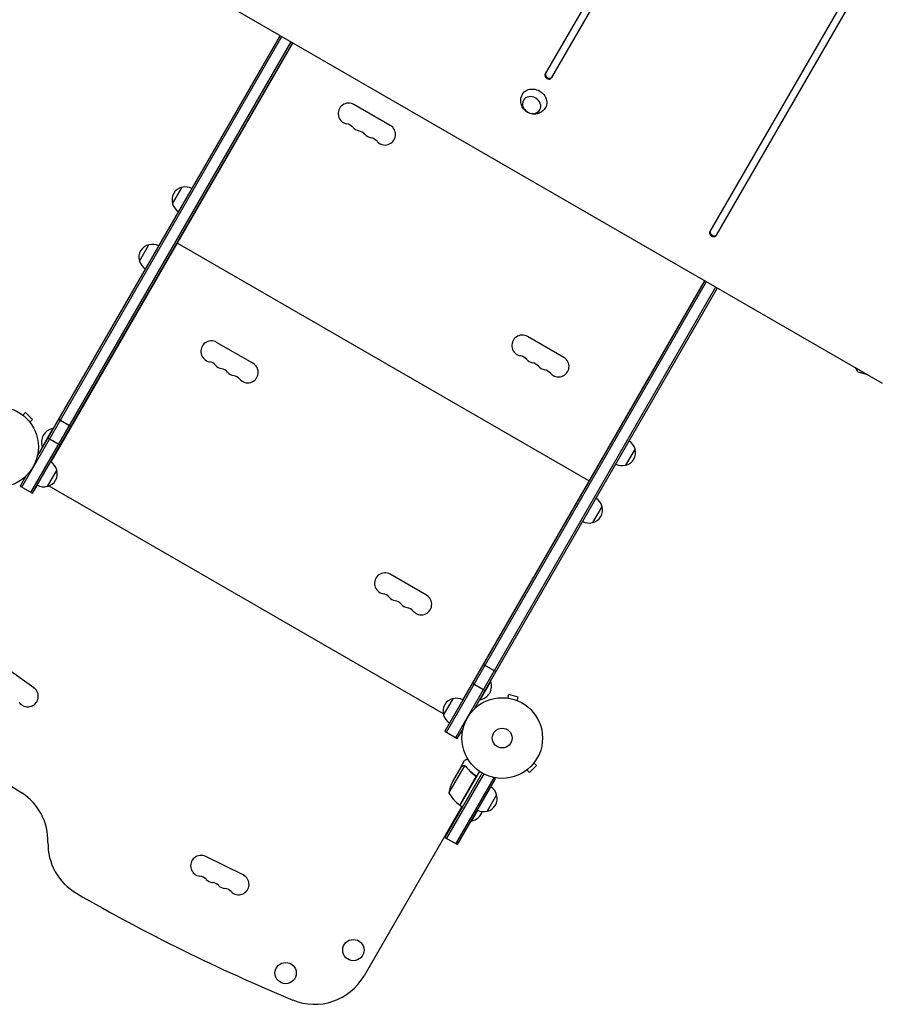
# Model space of a CAD drawing. Units: millimetres. Extents: x -3937 to 4543, y -3924 to 3893.
# Drawn here: x -195 to 939, y -1436 to -142 of the extents above; entities that cross this region are included whole.
import ezdxf

# ---------------------------------------------------------------- set-up
doc = ezdxf.new("R2010")
doc.units = ezdxf.units.MM
doc.header["$LTSCALE"] = 20
doc.layers.add('2d', color=230, linetype='Continuous')

msp = doc.modelspace()

# ---------------------------------------------------------------- linework, layer by layer
at = {"layer": '2d'}
for p, q in [((910.6, 505.2), (495.9, -213.1)), ((504.5, -218.1), (919.2, 500.2)), ((1147.3, 333.2), (712.3, -420.3)), ((720.9, -425.3), (1156, 328.2)), ((-69.1, -37.7), (938.9, -619.7)), ((-192.1, -756.3), (149.8, -164.1)), ((147.6, -162.8), (-171.7, -715.9)), ((-180, -763.3), (161.9, -171.1)), ((-177.8, -764.5), (164.1, -172.3)), ((-154.1, -723.4), (164.1, -172.3)), ((164.3, -172.5), (-153.9, -723.5)), ((292.2, -281), (244.5, -253.5)), ((6.1, -384), (18.6, -362.3)), ((29.2, -406), (29.4, -406.1)), ((18.2, -425), (18.4, -425.2)), ((-37.4, -459.3), (-24.9, -437.7)), ((12.4, -435.5), (553.7, -748)), ((16.7, -427.6), (16.9, -427.8)), ((5.7, -446.7), (5.9, -446.8)), ((705.8, -485.1), (363.9, -1077.3)), ((366, -1078.5), (707.9, -486.3)), ((387.4, -1036), (705.5, -485)), ((378.2, -1085.5), (720, -493.3)), ((402.9, -1047.7), (722.2, -494.6)), ((402.9, -1047.7), (722.2, -494.6)), ((111.7, -593.6), (64, -566.1)), ((520.3, -585.9), (472.6, -558.4)), ((904.4, -601.1), (908.8, -602.3)), ((906.6, -605), (904.4, -601.1)), ((906.6, -605), (919.3, -608.4)), ((-190.7, -661.8), (-187.3, -658.4)), ((-178.1, -667.6), (-187.3, -658.4)), ((-191.9, -660.9), (-191.8, -661)), ((-191.9, -660.9), (-191.9, -660.9)), ((-181.5, -671), (-178.1, -667.6)), ((-180.6, -672.2), (-180.6, -672.2)), ((-180.6, -672.2), (-180.6, -672.2)), ((-143.6, -667.2), (-127.1, -676.7)), ((-151.2, -679.4), (-165.2, -703.7)), ((-150.8, -679.7), (-151.2, -679.4)), ((-157.8, -691.8), (-141.3, -701.3)), ((-164.8, -703.9), (-165.2, -703.7)), ((614, -706.1), (601.5, -727.7)), ((-151.3, -718.6), (-151.1, -718.7)), ((570.7, -718.6), (570.9, -718.7)), ((-146.2, -733.7), (-158.7, -755.4)), ((559.7, -737.7), (559.9, -737.8)), ((-186.8, -742.1), (-194.3, -755)), ((558.2, -740.3), (558.4, -740.4)), ((-194.3, -755), (-177.8, -764.5)), ((-177.8, -764.5), (-171.6, -753.7)), ((-158.7, -755.4), (-158.7, -755.4)), ((-156.7, -754.8), (361.7, -1054.1)), ((547.2, -759.3), (547.4, -759.4)), ((570.5, -781.4), (558, -803.1)), ((339.8, -898.5), (292.1, -871)), ((-176.2, -1020.1), (-221.2, -988.4)), ((414.6, -989.4), (431, -998.9)), ((400.4, -1014), (416.8, -1023.5)), ((410.3, -1035.9), (424.3, -1011.7)), ((423.8, -1011.4), (424.3, -1011.7)), ((362.2, -1056.1), (374.7, -1034.5)), ((390.2, -1031.2), (390.4, -1031.4)), ((445.1, -1033.5), (445.2, -1033.5)), ((445.1, -1033.5), (445.1, -1033.5)), ((446.6, -1033.7), (447.9, -1029.1)), ((460.4, -1032.4), (447.9, -1029.1)), ((459.2, -1037.1), (460.4, -1032.4)), ((409.8, -1035.7), (410.3, -1035.9)), ((460.6, -1037.6), (460.6, -1037.6)), ((460.6, -1037.6), (460.6, -1037.6)), ((362.2, -1056.1), (362.3, -1056)), ((380.3, -1086.8), (387.8, -1073.9)), ((380.3, -1086.8), (387.8, -1073.9)), ((363.9, -1077.3), (380.3, -1086.8)), ((389.7, -1122.6), (369.3, -1158)), ((384.8, -1124.6), (373.9, -1143.5)), ((384.9, -1124.4), (389.8, -1115.9)), ((384.9, -1124.4), (385, -1124.5)), ((390.6, -1123), (390.6, -1123)), ((475.3, -1131.4), (484.5, -1122.2)), ((481.1, -1118.8), (484.5, -1122.2)), ((482, -1117.6), (482, -1117.6)), ((482, -1117.6), (482, -1117.6)), ((412.8, -1132.1), (363.9, -1216.8)), ((415, -1133.3), (366.1, -1218)), ((428.2, -1138.4), (378.2, -1225)), ((409.4, -1129.9), (383.7, -1174.5)), ((402.4, -1134.5), (403.7, -1135.2)), ((427, -1137.7), (430.4, -1139.7)), ((470.7, -1128.9), (470.7, -1128.9)), ((470.7, -1128.9), (470.7, -1128.9)), ((471.9, -1128), (475.3, -1131.4)), ((380.4, -1226.3), (430.4, -1139.7)), ((383.6, -1174.4), (404, -1139)), ((432, -1160.8), (419.5, -1182.5)), ((386.3, -1176), (257.7, -1398.7)), ((383.7, -1174.5), (387.2, -1176.5)), ((378, -1190.3), (378.9, -1190.8)), ((398.8, -1195.3), (407.1, -1181)), ((398.4, -1195.1), (398.8, -1195.3)), ((363.9, -1216.8), (380.4, -1226.3)), ((99, -1266.2), (49.7, -1241.9))]:
    msp.add_line(p, q, dxfattribs=at)
for centre, radius in [((-223.3, -703.6), 53), ((439.3, -1086.2), 53), ((439.3, -1086.2), 13), ((243.7, -1365), 14), ((154.7, -1395.2), 14)]:
    msp.add_circle(centre, radius, dxfattribs=at)
for centre, radius, start, end in [((237.6, -265.4), 13.8, 60, 259.4712), ((232.6, -292.4), 13.8, 40.5288, 79.4712), ((253.5, -274.5), 13.7, 220.5288, 259.4712), ((285.3, -292.9), 13.8, 220.5288, 60), ((248.5, -301.6), 13.7, 40.5288, 79.4712), ((269.4, -283.7), 13.7, 220.5288, 259.4712), ((264.4, -310.7), 13.7, 40.5288, 79.4712), ((22.3, -378.9), 17, 102.6679, 197.3321), ((23.1, -378.8), 17, 60.6413, 105.8135), ((22.6, -379.7), 17, 194.1865, 239.3587), ((-21.2, -454.3), 17, 102.6679, 197.3321), ((-20.4, -454.2), 17, 60.6413, 105.8135), ((-20.9, -455), 17, 194.1865, 239.3587), ((57.1, -578), 13.8, 60, 259.4712), ((465.8, -570.3), 13.8, 60, 259.4712), ((52.1, -605.1), 13.8, 40.5288, 79.4712), ((104.8, -605.5), 13.8, 220.5288, 60), ((460.7, -597.3), 13.7, 40.5288, 79.4712), ((481.6, -579.4), 13.7, 220.5288, 259.4712), ((476.6, -606.5), 13.7, 40.5288, 79.4712), ((513.4, -597.8), 13.8, 220.5288, 60), ((73, -587.2), 13.7, 220.5288, 259.4712), ((68, -614.2), 13.7, 40.5288, 79.4712), ((88.9, -596.3), 13.7, 220.5288, 259.4712), ((497.5, -588.6), 13.7, 220.5288, 259.4712), ((492.5, -615.7), 13.7, 40.5288, 79.4712), ((924.1, -589.2), 23, 205.9135, 211.4387), ((83.9, -623.4), 13.7, 40.5288, 79.4712), ((-148, -697.5), 18.3, 100.1905, 199.8095), ((597.4, -710.4), 17, 14.1865, 59.3586), ((597.7, -711.1), 17, 282.6679, 17.3321), ((-162.7, -738), 17, 14.1865, 59.3587), ((-162.4, -738.8), 17, 282.6679, 17.3321), ((596.9, -711.2), 17, 240.6414, 285.8135), ((-163.2, -738.9), 17, 240.6413, 285.8135), ((-163.2, -738.9), 17, 240.6413, 285.8134), ((-162.4, -738.8), 17, 282.6679, 289.6798), ((553.9, -785.7), 17, 14.1865, 59.3586), ((554.2, -786.5), 17, 282.6679, 17.3321), ((553.4, -786.6), 17, 240.6414, 285.8135), ((285.3, -882.9), 13.8, 60, 259.4712), ((280.2, -910), 13.7, 40.5288, 79.4712), ((301.1, -892.1), 13.7, 220.5288, 259.4712), ((296.1, -919.1), 13.7, 40.5288, 79.4712), ((332.9, -910.4), 13.8, 220.5288, 60), ((317, -901.3), 13.7, 220.5288, 259.4712), ((312, -928.3), 13.7, 40.5288, 79.4712), ((-184.2, -1031.4), 13.8, 215.2761, 54.7473), ((407, -1017.9), 18.3, 280.1905, 19.8095), ((378.5, -1051), 17, 102.6679, 197.3321), ((379.3, -1050.9), 17, 60.6413, 105.8135), ((1131.2, 877.4), 2428, 232.5142, 236.9804), ((378.8, -1051.8), 17, 194.1865, 239.3587), ((418.7, -1165.8), 50, 153.6243, 171.1002), ((415.5, -1165.1), 17, 14.1865, 59.3587), ((-232.7, -1221.3), 75, 358.4787, 56.9804), ((413.1, -1134.1), 50, 208.6503, 233.5272), ((415.8, -1165.9), 17, 282.6679, 17.3321), ((385.2, -1171.8), 3, 233.5272, 236.8088), ((395.6, -1177.3), 18.3, 280.1905, 342.3022), ((415, -1166), 17, 240.6413, 285.8135), ((-82.7, -1225.3), 75, 178.4787, 240), ((43.6, -1254.2), 13.8, 63.7429, 263.2141), ((40.4, -1281.5), 13.8, 44.2717, 83.2141), ((92.9, -1278.5), 13.7, 224.2717, 63.7429), ((60.1, -1262.3), 13.8, 224.2717, 263.2141), ((56.8, -1289.6), 13.8, 44.2717, 83.2141), ((76.5, -1270.4), 13.8, 224.2717, 263.2141), ((1093.7, 812.4), 2428, 240, 247.4858), ((73.3, -1297.7), 13.8, 44.2717, 83.2141), ((192.8, -1361.2), 75, 247.4858, 330)]:
    msp.add_arc(centre, radius, start, end, dxfattribs=at)
for centre in [(500.2, -215.6), (500.9, -214.5), (716.6, -422.8), (717.3, -421.7)]:
    msp.add_ellipse(centre, major_axis=(-4.33, 2.5), ratio=0.848048, start_param=0, end_param=3.141593, dxfattribs=at)
at = {"layer": '2d', "extrusion": (0, 0, -1)}
msp.add_ellipse((481.1, -248.7), major_axis=(-15.2, 8.8), ratio=0.848048, start_param=-0.017914, end_param=3.159506, dxfattribs=at)
msp.add_ellipse((478, -254.2), major_axis=(-10.8, 6.3), ratio=0.848048, dxfattribs=at)
at = {"layer": '2d'}
for points, knots in [([(496.2, -257.6), (495.2, -259.2), (494, -260.6), (491.2, -263), (489.6, -264), (486.4, -265.4), (484.6, -265.8), (481.1, -266.1), (479.3, -266), (475.8, -265.2), (474.1, -264.6), (470.9, -262.7), (469.4, -261.5), (466.9, -258.7), (465.8, -257), (464.3, -253.4), (463.8, -251.5), (463.6, -247.6), (463.8, -245.6), (464.7, -242.5), (465.2, -241.3), (465.8, -240.1)], [0.473224, 0.473224, 0.473224, 0.473224, 0.744656, 0.744656, 1.02468, 1.02468, 1.326872, 1.326872, 1.660315, 1.660315, 2.02405, 2.02405, 2.401304, 2.401304, 2.764367, 2.764367, 3.093717, 3.093717, 3.389753, 3.389753, 3.578989, 3.578989, 3.578989, 3.578989]), ([(387.6, -1123), (386.9, -1123.4), (386.3, -1123.7), (385.3, -1124.3), (385, -1124.5), (384.8, -1124.6)], [0, 0, 0, 0, 0.00517024, 0.00517024, 0.01034048, 0.01034048, 0.01034048, 0.01034048]), ([(389.3, -1122.6), (389, -1122.5), (388.7, -1122.6), (388.3, -1122.7), (388.2, -1122.7), (387.9, -1122.8), (387.8, -1122.9), (387.6, -1123)], [0, 0, 0, 0, 0.00218234, 0.00218234, 0.003273511, 0.003273511, 0.004364681, 0.004364681, 0.004364681, 0.004364681]), ([(387.7, -1122.8), (387.9, -1122.7), (388, -1122.6), (388.2, -1122.5), (388.3, -1122.5), (388.4, -1122.5), (388.5, -1122.5), (388.6, -1122.4), (388.6, -1122.4), (388.6, -1122.4), (388.6, -1122.4), (388.6, -1122.4), (388.9, -1122.4), (389.2, -1122.4), (389.5, -1122.4)], [0, 0, 0, 0, 0.25, 0.25, 0.375, 0.375, 0.4375, 0.46875, 0.484375, 0.492187, 0.492187, 0.5, 0.5, 1, 1, 1, 1]), ([(387.7, -1122.8), (387.9, -1122.7), (388, -1122.6), (388.2, -1122.5), (388.3, -1122.5), (388.4, -1122.5), (388.5, -1122.5), (388.6, -1122.4), (388.6, -1122.4), (388.6, -1122.4), (388.6, -1122.4), (388.6, -1122.4), (388.6, -1122.4), (388.7, -1122.4), (388.7, -1122.4)], [0, 0, 0, 0, 0.25, 0.25, 0.375, 0.375, 0.4375, 0.46875, 0.484375, 0.4921875, 0.4921875, 0.5, 0.5, 0.5253358, 0.5253358, 0.5253358, 0.5253358]), ([(389.5, -1122.4), (389.6, -1122.4), (389.6, -1122.4), (389.8, -1122.4), (389.9, -1122.5), (390.1, -1122.5), (390.2, -1122.5), (390.5, -1122.6), (390.6, -1122.7), (390.7, -1122.8)], [0, 0, 0, 0, 0.00051115, 0.00051115, 0.001022301, 0.001022301, 0.001533451, 0.001533451, 0.002044601, 0.002044601, 0.002044601, 0.002044601]), ([(393.9, -1113.5), (393.5, -1113.8), (393.1, -1114), (392.4, -1114.4), (392.1, -1114.6), (391.7, -1114.8), (391.5, -1114.9), (391.3, -1115), (391.2, -1115.1), (391.2, -1115.1), (390.2, -1115.7), (389.8, -1115.9), (389.8, -1115.9)], [0.0535069, 0.0535069, 0.0535069, 0.0535069, 0.125, 0.125, 0.1875, 0.1875, 0.21875, 0.234375, 0.234375, 0.25, 0.25, 0.5, 0.5, 0.5, 0.5]), ([(391.5, -1123.7), (393.1, -1125.7), (394.8, -1127.7), (398.7, -1131.5), (400.8, -1133.3), (403.2, -1135.1)], [0, 0, 0, 0, 0.00859307, 0.00859307, 0.01718614, 0.01718614, 0.01718614, 0.01718614]), ([(403.4, -1135), (401.1, -1133.3), (399, -1131.5), (396.5, -1129.1), (396, -1128.6), (395.1, -1127.6), (394.6, -1127.1), (393.2, -1125.6), (392.4, -1124.6), (391.6, -1123.5)], [0.00267622, 0.00267622, 0.00267622, 0.00267622, 0.01136401, 0.01136401, 0.01353595, 0.01353595, 0.0157079, 0.0157079, 0.0200518, 0.0200518, 0.0200518, 0.0200518]), ([(403.2, -1135.1), (403.4, -1135.2), (403.6, -1135.4), (403.8, -1135.8), (403.9, -1135.9), (404.1, -1136.1), (404.1, -1136.2), (404.3, -1136.6), (404.3, -1136.9), (404.4, -1137.3), (404.4, -1137.5), (404.4, -1137.7), (404.4, -1137.9), (404.3, -1138)], [0, 0, 0, 0, 0.000839577, 0.000839577, 0.001259366, 0.001259366, 0.001679155, 0.001679155, 0.002518732, 0.002518732, 0.002938521, 0.002938521, 0.00335831, 0.00335831, 0.00335831, 0.00335831]), ([(403.4, -1135), (403.6, -1135.1), (403.7, -1135.2), (404, -1135.5), (404.1, -1135.6), (404.3, -1135.9), (404.3, -1136.1), (404.5, -1136.4), (404.5, -1136.6), (404.6, -1137), (404.6, -1137.2), (404.6, -1137.5), (404.6, -1137.7), (404.6, -1138.1), (404.5, -1138.2), (404.4, -1138.6), (404.3, -1138.8), (404.2, -1138.9)], [0, 0, 0, 0, 0.000547232, 0.000547232, 0.001094464, 0.001094464, 0.001641696, 0.001641696, 0.002188928, 0.002188928, 0.002736159, 0.002736159, 0.003283391, 0.003283391, 0.003830623, 0.003830623, 0.004377855, 0.004377855, 0.004377855, 0.004377855]), ([(403.8, -1135.8), (403.9, -1135.8), (403.9, -1135.9), (404.1, -1136.1), (404.1, -1136.2), (404.3, -1136.6), (404.3, -1136.9), (404.4, -1137.3), (404.4, -1137.5), (404.4, -1137.7), (404.4, -1137.9), (404.3, -1138)], [0.000970326, 0.000970326, 0.000970326, 0.000970326, 0.001259366, 0.001259366, 0.001679155, 0.001679155, 0.002518732, 0.002518732, 0.002938521, 0.002938521, 0.00335831, 0.00335831, 0.00335831, 0.00335831])]:
    msp.add_open_spline(points, degree=3, knots=knots, dxfattribs=at)
msp.add_rational_spline([(387.7, -1122.8), (385.9, -1123.8), (384.9, -1124.4), (384.9, -1124.4)], [1, 0.989183671007, 0.983775506511, 0.983775506511], degree=3, dxfattribs=at)
for points in [[(389.3, -1122.6), (389.4, -1122.6), (389.6, -1122.6), (389.7, -1122.6)], [(389.7, -1122.6), (390, -1122.7), (390.3, -1122.8), (390.6, -1122.9)], [(390.6, -1122.9), (390.6, -1122.9), (390.6, -1122.9), (390.6, -1123)], [(390.6, -1123), (390.7, -1123), (390.7, -1123), (390.8, -1123.1)], [(390.6, -1123), (390.8, -1123), (390.9, -1123.2), (391.1, -1123.3)], [(390.6, -1123), (390.6, -1123), (390.6, -1123), (390.6, -1123)], [(390.7, -1122.8), (390.8, -1122.8), (390.8, -1122.8), (390.8, -1122.8)], [(390.8, -1122.8), (391.1, -1123), (391.4, -1123.2), (391.6, -1123.5)], [(391.1, -1123.3), (391.2, -1123.4), (391.4, -1123.5), (391.5, -1123.7)], [(404.3, -1138), (404.3, -1138.4), (404.2, -1138.7), (404, -1139)]]:
    msp.add_open_spline(points, degree=3, dxfattribs=at)

doc.saveas('drawing.dxf')
